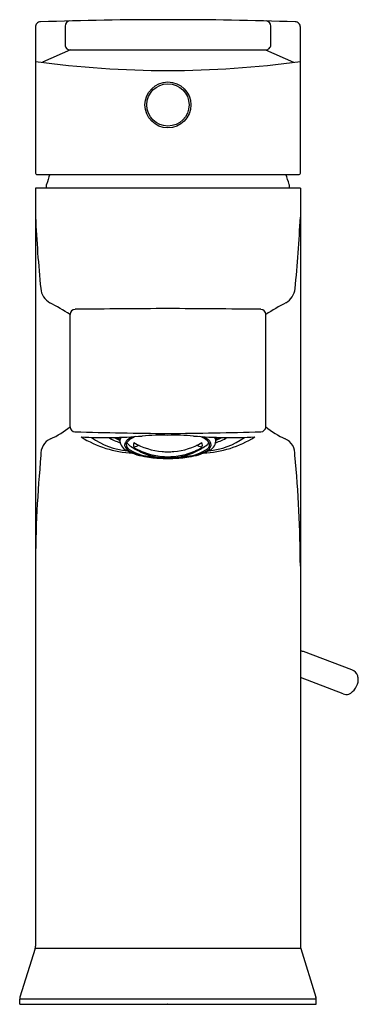
# Model space of a CAD drawing. Extents: x 515.43 to 517.55, y -10.01 to -3.87.
import ezdxf

# ---------------------------------------------------------------- set-up
doc = ezdxf.new("R2010")
doc.units = 0
doc.header["$LTSCALE"] = 0.64311
doc.layers.get('0').update_dxf_attribs({"color": 255, "linetype": 'CONTINUOUS'})
doc.layers.add('DEFPOINT', color=7, linetype='CONTINUOUS')
doc.styles.get("Standard").update_dxf_attribs({"font": 'txt', "width": 0.8})

msp = doc.modelspace()

# ---------------------------------------------------------------- linework, layer by layer
for p, q in [((515.5328, -3.918), (515.5328, -4.8215)), ((515.7176, -3.9105), (515.7176, -4.0279)), ((517.0015, -4.0279), (517.0015, -3.9105)), ((517.1863, -4.8217), (517.1863, -3.918)), ((515.7511, -4.0589), (515.5767, -4.1368)), ((515.7489, -4.0589), (516.9702, -4.0589)), ((516.968, -4.0589), (517.1424, -4.1368)), ((515.5399, -4.8359), (517.1785, -4.8359)), ((515.6017, -4.9039), (515.6026, -4.898)), ((515.6017, -4.9206), (515.6017, -4.9039)), ((517.1174, -4.9039), (517.1165, -4.898)), ((517.1174, -4.9206), (517.1174, -4.9039)), ((517.1862, -4.9206), (515.5328, -4.9206)), ((515.5328, -4.9206), (515.5328, -9.6487)), ((517.1862, -4.9206), (517.1862, -9.6503)), ((515.7488, -6.4094), (515.7488, -5.7086)), ((516.9702, -6.4094), (516.9702, -5.7086)), ((516.0595, -6.4996), (516.0556, -6.4753)), ((516.6596, -6.4996), (516.6635, -6.4753)), ((517.5068, -7.926), (517.2052, -7.8117)), ((517.4541, -8.0744), (517.1862, -7.9729)), ((515.5308, -9.6631), (515.4362, -9.9655)), ((517.1881, -9.6625), (515.531, -9.6625)), ((517.1883, -9.6631), (517.2829, -9.9655)), ((515.4344, -9.9774), (517.2847, -9.9774)), ((515.4344, -10.0106), (515.4344, -9.9784)), ((517.2847, -10.0106), (517.2847, -9.9784)), ((515.4344, -10.0106), (517.2847, -10.0106))]:
    msp.add_line(p, q)
for radius in [0.1431, 0.1319]:
    msp.add_circle((516.3596, -4.4024), radius)
for centre, radius, start, end in [((515.5644, -3.9161), 0.0316, 89.64528, 183.50251), ((516.3596, -27.4931), 23.622, 90, 91.92855), ((515.7492, -3.9105), 0.0316, 95.47479, 180.03048), ((516.3596, -27.4931), 23.622, 88.07145, 90), ((516.9699, -3.9105), 0.0316, 359.96952, 84.52521), ((517.1547, -3.9161), 0.0316, 356.49749, 90.35472), ((515.7483, -4.0281), 0.0307, 179.51316, 271.03035), ((516.9708, -4.0281), 0.0307, 268.96965, 0.48684), ((516.3596, 1.7941), 5.9823, 262.05686, 277.94314), ((515.5543, -4.8237), 0.0216, 174.03073, 204.12835), ((515.5398, -4.8302), 0.00571, 204.12835, 270.46555), ((516.659, -5.2079), 1.101, 160.25406, 163.65349), ((516.06, -5.2079), 1.101, 16.34651, 19.74595), ((517.1793, -4.8303), 0.00571, 262.47243, 335.86825), ((517.1648, -4.8238), 0.0216, 335.86825, 5.618), ((525.1161, -4.6217), 9.5953, 182.86848, 185.53909), ((507.603, -4.6217), 9.5953, 354.46091, 357.13152), ((515.678, -5.537), 0.1129, 185.53909, 240.91585), ((517.0411, -5.537), 0.1129, 299.08415, 354.46091), ((513.7143, -9.0699), 3.929, 58.81405, 60.93416), ((519.0048, -9.0699), 3.929, 119.06584, 121.18595), ((515.7805, -5.7088), 0.0316, 90.55172, 179.71558), ((516.6401, -77.7974), 72.1254, 90.222905, 90.683178), ((516.0789, -77.7974), 72.1254, 89.316822, 89.777095), ((516.9386, -5.7088), 0.0316, 0.28442, 89.44828), ((515.4091, -5.9967), 0.5347, 294.0851, 309.45247), ((515.7805, -6.4092), 0.0317, 180.41557, 267.36967), ((516.6824, 27.1435), 33.5965, 268.45934, 269.44942), ((516.0367, 27.1435), 33.5965, 270.55058, 271.54066), ((516.9385, -6.4092), 0.0317, 272.63033, 359.58443), ((517.3085, -5.9994), 0.5316, 230.47561, 245.9374), ((515.6691, -6.5784), 0.1025, 114.0851, 184.92572), ((515.9665, -3.6521), 2.8246, 266.97699, 274.73285), ((516.1698, -5.9133), 0.6611, 237.8064, 267.31033), ((516.1544, -6.0816), 0.4803, 235.46448, 264.26598), ((516.1796, -6.149), 0.3788, 239.8802, 251.81273), ((516.1699, -6.2006), 0.3121, 241.97698, 249.03257), ((516.1603, -6.2396), 0.2671, 242.1883, 247.32344), ((516.0928, -6.4975), 0.0334, 137.35682, 183.63731), ((516.1352, -6.4886), 0.0765, 188.30385, 249.18679), ((516.1313, -6.5264), 0.0422, 128.79666, 175.58619), ((516.1298, -6.5223), 0.0301, 150.63297, 232.96915), ((516.1885, -6.5743), 0.108, 105.13377, 141.80743), ((516.1378, -6.4915), 0.0378, 205.15263, 232.79029), ((516.1945, -6.6052), 0.1432, 110.64872, 128.79666), ((516.1821, -6.5233), 0.038, 155.94151, 204.0563), ((516.3547, -6.1599), 0.405, 239.21659, 265.52239), ((516.3127, -7.8333), 1.3709, 88.04315, 94.73285), ((516.4063, -7.8333), 1.3709, 85.26664, 91.95634), ((516.3644, -6.1599), 0.405, 274.4771, 300.7829), ((516.7526, -3.6521), 2.8246, 265.26664, 273.0225), ((516.5306, -6.5743), 0.108, 38.19206, 74.86571), ((516.5369, -6.5233), 0.038, 335.94319, 24.05798), ((516.5245, -6.6052), 0.1432, 51.20283, 69.35077), ((516.5493, -5.9133), 0.6611, 272.68916, 302.19309), ((516.5813, -6.4915), 0.0378, 307.2092, 334.84686), ((516.5893, -6.5223), 0.0301, 307.03034, 29.36652), ((516.5839, -6.4886), 0.0765, 290.8127, 351.69564), ((516.5647, -6.0816), 0.4803, 275.7335, 304.53501), ((516.5878, -6.5264), 0.0422, 4.4133, 51.20283), ((516.6263, -6.4975), 0.0334, 356.36218, 42.64267), ((516.5394, -6.149), 0.3788, 288.18676, 300.11928), ((516.5491, -6.2006), 0.3121, 290.96692, 298.02251), ((516.5588, -6.2396), 0.2671, 292.67605, 297.81119), ((517.05, -6.5784), 0.1025, 355.07428, 65.9149), ((516.1429, -6.5108), 0.0552, 193.01014, 246.17766), ((516.2844, -6.202), 0.3992, 243.77923, 261.88964), ((516.2687, -6.3175), 0.2775, 235.52401, 264.34943), ((516.3571, -6.2026), 0.4005, 232.79029, 243.96366), ((516.2751, -6.2567), 0.3415, 243.10692, 260.8597), ((516.3114, -6.9129), 0.4085, 108.60379, 113.67264), ((516.357, -6.1823), 0.4135, 239.55177, 253.35965), ((516.3595, -6.1976), 0.406, 243.96366, 258.89161), ((516.364, -6.0404), 0.5248, 265.52883, 269.51668), ((516.3551, -6.0404), 0.5248, 270.48281, 274.47066), ((516.3595, -6.1976), 0.406, 281.10788, 296.03582), ((516.4503, -6.3175), 0.2775, 275.65006, 304.47548), ((516.3621, -6.1823), 0.4135, 286.63984, 300.44772), ((516.4347, -6.202), 0.3992, 278.10984, 296.22026), ((516.444, -6.2567), 0.3415, 279.13979, 296.89257), ((516.3619, -6.2026), 0.4005, 296.03582, 307.2092), ((516.4076, -6.9129), 0.4085, 66.32685, 71.3957), ((516.5762, -6.5108), 0.0552, 293.82183, 346.98935), ((523.1844, -7.3097), 7.6516, 174.58162, 179.76503), ((516.3537, -5.848), 0.7576, 259.90001, 268.41842), ((516.3566, -5.7698), 0.8373, 261.16816, 268.14105), ((516.3653, -6.1495), 0.4474, 253.53839, 265.67559), ((516.3146, -6.2472), 0.354, 258.07876, 270.20894), ((516.3595, -6.1976), 0.406, 258.89161, 269.9989), ((516.3595, -5.7089), 0.8983, 268.08328, 270.00055), ((516.3742, -5.3047), 1.2916, 268.10981, 269.34983), ((516.3595, -5.7351), 0.8706, 268.24151, 270.00187), ((516.3449, -5.3047), 1.2916, 270.64966, 271.88968), ((516.3595, -6.1976), 0.406, 270.00059, 281.10788), ((516.3596, -5.7351), 0.8706, 269.99762, 271.75798), ((516.3596, -5.7089), 0.8983, 269.99894, 271.9162), ((516.3654, -5.848), 0.7576, 271.58107, 280.09948), ((516.3538, -6.1495), 0.4474, 274.3239, 286.4611), ((516.3624, -5.7698), 0.8373, 271.85843, 278.83133), ((516.4045, -6.2472), 0.354, 269.79055, 281.92073), ((509.5347, -7.3097), 7.6516, 0.23497, 5.41838), ((517.1457, -7.9651), 0.1646, 68.79441, 75.70717), ((517.4897, -7.9812), 0.0579, 19.35168, 72.76146), ((517.4576, -7.9877), 0.0904, 0.71835, 16.50466), ((517.4403, -7.9803), 0.1079, 296.23733, 356.664), ((517.4751, -8.0253), 0.0534, 246.859, 284.01834), ((515.4912, -9.6502), 0.0416, 342.05015, 2.15965), ((517.2279, -9.6502), 0.0416, 180.02032, 197.94985), ((515.4778, -9.9779), 0.0434, 163.44135, 180.65232), ((517.2413, -9.9779), 0.0434, 359.34768, 16.55865)]:
    msp.add_arc(centre, radius, start, end)

# ---------------------------------------------------------------- texts
at = {"layer": 'DEFPOINT'}
for tag, p, s in [('TRADENAME', (516.3568, -10.0076), 'TAUT'), ('MODELNUMBER', (516.3568, -10.0059), 'K-74013IN-4'), ('PRODUCT', (516.3568, -10.0092), 'BATHROOM SINK FAUCET')]:
    msp.add_attdef(tag, p, s, height=0.001, dxfattribs=at)

doc.saveas('drawing.dxf')
